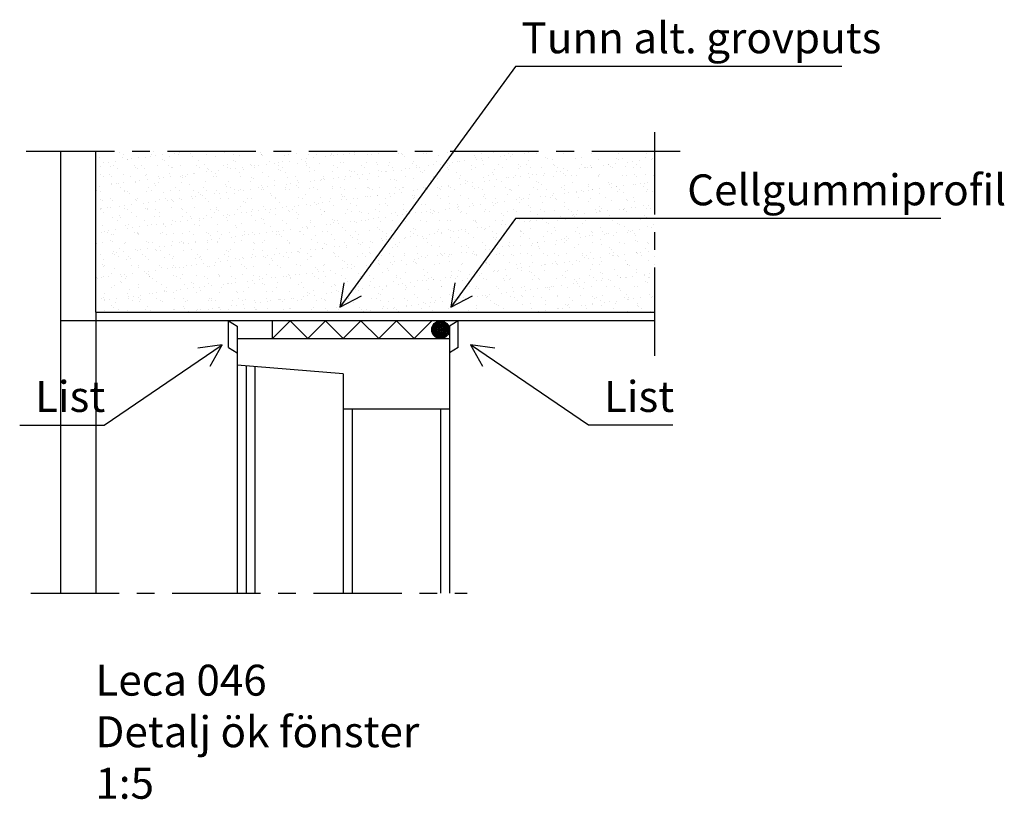
# Model space of a CAD drawing. Extents: x -23 to 534, y -117 to 324.
import ezdxf

# ---------------------------------------------------------------- set-up
doc = ezdxf.new("R2010")
doc.units = 0
doc.header["$LTSCALE"] = 5
doc.header["$MEASUREMENT"] = 0
doc.linetypes.add('CENTER', pattern=[16, 10, -2, 2, -2])
for name, color, linetype in [('K005', 1, 'CENTER'), ('K018', 7, 'CONTINUOUS'), ('K035', 7, 'CONTINUOUS'), ('K077', 7, 'CONTINUOUS'), ('K078', 3, 'CONTINUOUS'), ('K091', 1, 'CONTINUOUS'), ('K092', 3, 'CONTINUOUS'), ('K131', 1, 'CONTINUOUS')]:
    doc.layers.add(name, color=color, linetype=linetype)
doc.styles.add('ISO', font='ISO.shx', dxfattribs={"height": 35})

msp = doc.modelspace()

# ---------------------------------------------------------------- hatches: boundary and pattern name
at = {"layer": 'K092'}
h = msp.add_hatch(dxfattribs=at)
h.set_pattern_fill('AR-SAND', color=256, scale=5, style=0)
h.set_pattern_definition([(37.5, (-2783.75, -1304.25), (-0.314967, 9.634119), [0, -7.6, 0, -8.5, 0, -8.125]), (7.5, (-2783.75, -1304.25), (8.848884, 14.11073), [0, -4.1, 0, -6.85, 0, -2.625]), (327.5, (-2789.9, -1304.25), (15.57071, 0.028295), [0, -2.5, 0, -9, 0, -11.75]), (317.5, (-2789.9, -1304.25), (15.030633, 4.38838), [0, -1.25, 0, -5.9, 0, -6.75])])
h.paths.add_polyline_path([(20, 250), (20, 159), (336.25, 159), (336.25, 250)])

# ---------------------------------------------------------------- linework, layer by layer
at = {"layer": 'K005'}
for p, q in [((336.25, 134.25), (336.25, 260.75)), ((-19.5, 250), (355.75, 250)), ((-16.86, 0), (230, 0))]:
    msp.add_line(p, q, dxfattribs=at)
at = {"layer": 'K018'}
for radius in [5, 4.5, 4, 3.5, 3, 2.5, 2, 1.5, 1, 0.5]:
    msp.add_circle((215, 149), radius, dxfattribs=at)
at = {"layer": 'K035'}
for p, q in [((95, 139), (95, 154)), ((95, 154), (100, 151)), ((100, 151), (100, 136)), ((225, 154), (220, 151)), ((220, 151), (220, 136)), ((225, 139), (225, 154)), ((100, 144), (220, 144)), ((100, 144), (100, 129)), ((220, 144), (220, 104)), ((95, 139), (100, 136)), ((225, 139), (220, 136)), ((100, 129), (100, 0)), ((160, 124), (100, 129)), ((105, 128.58), (105, 0)), ((110, 128.17), (110, 0)), ((160, 124), (160, 104)), ((160, 104), (160, 0)), ((220, 104), (160, 104)), ((165, 104), (165, 0)), ((215, 104), (215, 0)), ((220, 104), (220, 0))]:
    msp.add_line(p, q, dxfattribs=at)
at = {"layer": 'K077'}
for q in [(20, 250), (336.25, 159), (20, 0)]:
    msp.add_line((20, 159), q, dxfattribs=at)
at = {"layer": 'K078'}
msp.add_line((120, 144), (120, 154), dxfattribs=at)
for points in [[(120, 144), (130, 154), (130, 154)], [(130, 154), (140, 144), (150, 154), (160, 144), (170, 154), (180, 144), (190, 154), (200, 144), (210, 154), (210, 154)]]:
    msp.add_lwpolyline(points, dxfattribs=at)
at = {"layer": 'K091'}
for p, q in [((0, 250), (0, 154)), ((336.25, 154), (0, 154)), ((0, 154), (0, 0))]:
    msp.add_line(p, q, dxfattribs=at)
at = {"layer": 'K131'}
for p, q in [((257.36, 297.89), (157.95, 161.75)), ((442, 297.89), (257.36, 297.89)), ((257.36, 211.89), (220.75, 161.75)), ((498, 211.89), (257.36, 211.89)), ((160.28, 175.53), (157.95, 161.75)), ((223.07, 175.53), (220.75, 161.75)), ((157.95, 161.75), (170.37, 168.16)), ((220.75, 161.75), (233.17, 168.16)), ((24.64, 95), (91.5, 140.5)), ((91.5, 140.5), (77.65, 138.63)), ((84.68, 128.3), (91.5, 140.5)), ((298.75, 95), (231.89, 140.5)), ((231.89, 140.5), (238.7, 128.3)), ((245.74, 138.63), (231.89, 140.5)), ((-23.08, 95), (24.64, 95)), ((346.46, 95), (298.75, 95))]:
    msp.add_line(p, q, dxfattribs=at)

# ---------------------------------------------------------------- texts
at = {"layer": 'K131', "color": 3, "char_height": 17.5, "attachment_point": 1, "style": 'ISO'}
for s, insert, width in [('Tunn alt. grovputs', (260.8, 322.89), 385.5), ('Cellgummiprofil', (354.55, 236.89), 385.5), ('List', (-14.39, 120), 385.5), ('List', (307.44, 120), 385.5), ('Leca 046\\PDetalj ök fönster\\P1:5', (19.75, -40.5), 611)]:
    msp.add_mtext(s, dxfattribs=dict(at, insert=insert, width=width))

doc.saveas('drawing.dxf')
